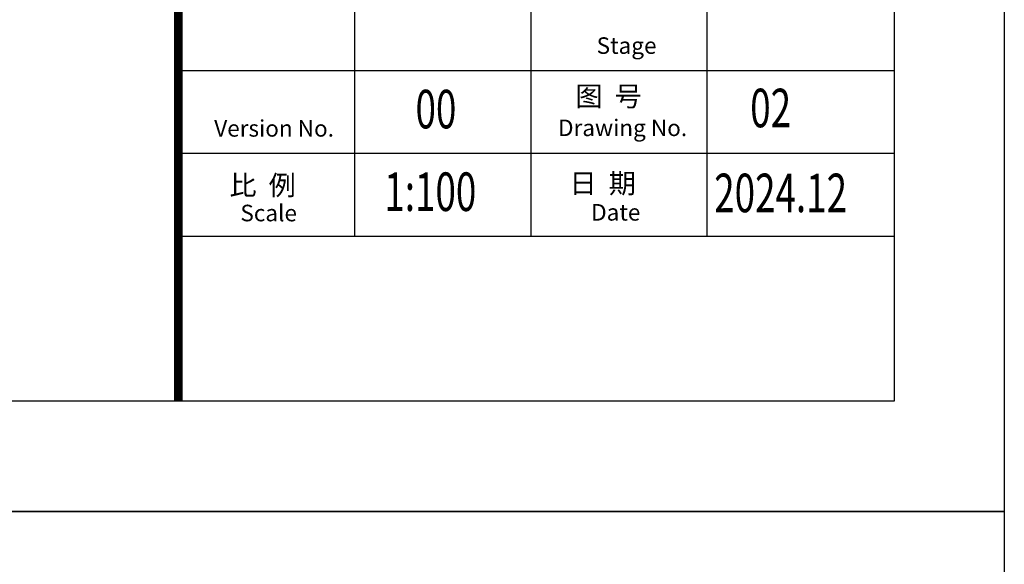
# Model space of a CAD drawing. Extents: x 149860 to 674214, y -550827 to 176030.
# Drawn here: x 244920 to 253860, y 7550 to 12494 of the extents above; entities that cross this region are included whole.
import ezdxf

# ---------------------------------------------------------------- set-up
doc = ezdxf.new("R2010")
doc.units = 0
doc.header["$LTSCALE"] = 1000
doc.header["$MEASUREMENT"] = 0
for name, color, linetype in [('PUB_TEXT', 7, 'Continuous'), ('PUB_TITLE', 4, 'Continuous'), ('图签文字', 3, 'Continuous')]:
    doc.layers.add(name, color=color, linetype=linetype)
doc.styles.add('FromPkpm', font='Pkpmeng', dxfattribs={"width": 0.7, "bigfont": 'Pkpmchn'})
doc.styles.add('HT', font='simhei.ttf')
doc.styles.add('HZTXT', font='ROMANT', dxfattribs={"width": 0.7, "bigfont": 'HZTXT'})

# ---------------------------------------------------------------- blocks, each defined once
blk = doc.blocks.new('WERER44')
at = {"layer": 'PUB_TITLE', "color": 0}
for p, q in [((247260.1, 100584.4), (247260.1, 60584.4)), ((242360.1, 73914.4), (242360.1, 62084.4)), ((243960.1, 64334.4), (243960.1, 62084.4)), ((245560.1, 64334.4), (245560.1, 62084.4)), ((240760.1, 62084.4), (247260.1, 62084.4))]:
    blk.add_line(p, q, dxfattribs=at)
blk.add_lwpolyline([(247260.1, 100584.4, 0, 0, 0), (240760.1, 100584.4, 80, 80, 0), (240760.1, 60584.4, 0, 0, 0), (247260.1, 60584.4, 0, 0, 0)], format="xyseb", dxfattribs=at)
for points in [[(247260.1, 63584.4), (240760.1, 63584.4)], [(247260.1, 62834.4), (240760.1, 62834.4)]]:
    blk.add_lwpolyline(points, dxfattribs=at)
at = {"layer": 'PUB_TITLE', "color": 0, "style": 'HT'}
for s, height, p in [('Stage', 150.18, (244558.4, 63738.5)), ('Stage', 150.18, (244558.4, 63738.5)), ('图  号', 180.21, (244366.4, 63263.1)), ('图  号', 180.21, (244366.4, 63263.1)), ('Version No.', 150.179, (241086.5, 62986.8)), ('Drawing No.', 150.179, (244208.1, 62991.9)), ('Drawing No.', 150.179, (244208.1, 62991.9)), ('日  期', 180.21, (244312.6, 62472.9)), ('日  期', 180.21, (244312.6, 62472.9)), ('比  例', 180.21, (241224.9, 62455.8)), ('Scale', 150.18, (241323.9, 62218.4)), ('Date', 150.18, (244508.5, 62224.6)), ('Date', 150.18, (244508.5, 62224.6))]:
    blk.add_text(s, height=height, dxfattribs=at).set_placement(p)
at = {"layer": '图签文字', "style": 'HZTXT', "width": 0.7}
for s, p in [('00', (242914.1, 63061.9)), ('1:100', (242631.1, 62311.9)), ('2024.12', (245626.1, 62300.9))]:
    blk.add_text(s, height=350, dxfattribs=at).set_placement(p)

msp = doc.modelspace()

# ---------------------------------------------------------------- linework, layer by layer
at = {"layer": 'PUB_TITLE', "lineweight": -3}
for points in [[(149859.5, 8029.5), (149859.5, 50029.5), (253859.5, 50029.5), (253859.5, 8029.5)], [(152359.5, 9029.5), (152359.5, 49029.5), (252859.5, 49029.5), (252859.5, 9029.5)], [(149859.5, -33970.5), (149859.5, 8029.5), (253859.5, 8029.5), (253859.5, -33970.5)]]:
    msp.add_lwpolyline(points, close=True, dxfattribs=at)

# ---------------------------------------------------------------- block references
msp.add_blockref('WERER44', (5599.5, -51554.9))

# ---------------------------------------------------------------- texts
at = {"layer": 'PUB_TEXT', "style": 'FromPkpm', "width": 0.7}
msp.add_text('02', height=350, dxfattribs=at).set_placement((251552.5, 11517.1))

doc.saveas('drawing.dxf')
